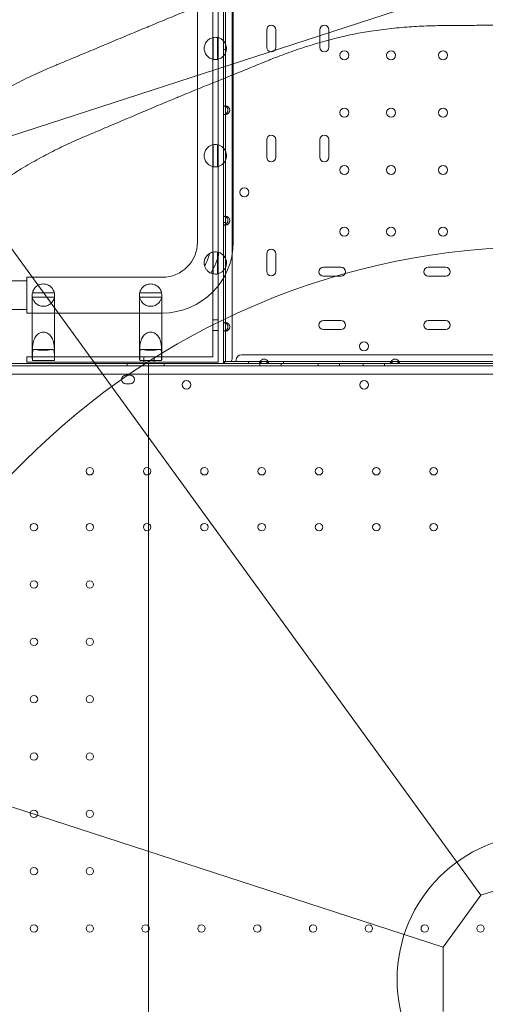
# Model space of a CAD drawing. Units: millimetres. Extents: x 71997 to 89047, y -13969 to -4115.
# Drawn here: x 76742 to 77181, y -7969 to -7042 of the extents above; entities that cross this region are included whole.
import ezdxf

# ---------------------------------------------------------------- set-up
doc = ezdxf.new("R2010")
doc.units = ezdxf.units.MM

# ---------------------------------------------------------------- blocks, each defined once
blk = doc.blocks.new('A$C06B557A0')
at = {"color": 0, "linetype": 'Continuous', "lineweight": 0}
for p, q in [((31468.72, 13104.8), (31468.72, 11902.2)), ((31450.32, 11903.45), (31450.32, 12584.82)), ((31455.32, 12584.82), (31455.32, 11898.45)), ((31760.67, 12274.05), (31198.25, 12091.31)), ((31460.42, 12247.9), (31460.42, 12139.69)), ((31462.42, 12247.56), (31462.42, 12140.04)), ((31469.67, 12011.62), (31469.67, 12247.37)), ((31435.97, 12011.62), (31435.97, 12233.54)), ((31450.79, 12204.25), (31450.79, 12183.65)), ((31454.79, 12183.63), (31454.79, 12204.26)), ((31501.17, 12211.55), (31501.17, 12195.05)), ((31509.67, 12195.05), (31509.67, 12211.55)), ((31551.17, 12211.55), (31551.17, 12195.05)), ((31559.67, 12195.05), (31559.67, 12211.55)), ((31462.42, 12193), (31460.42, 12193)), ((31460.42, 12139.69), (31462.42, 12139.69)), ((31460.42, 12139.69), (31460.42, 12131.9)), ((31462.42, 12139.69), (31462.42, 12140.04)), ((31462.42, 12131.9), (31462.42, 12139.69)), ((31462.42, 12131.9), (31460.42, 12131.9)), ((31460.42, 12131.9), (31460.42, 12035.69)), ((31462.42, 12131.56), (31462.42, 12131.9)), ((31462.42, 12131.56), (31462.42, 12036.04)), ((31450.79, 12103.25), (31450.79, 12082.65)), ((31454.79, 12082.63), (31454.79, 12103.26)), ((31501.17, 12108.07), (31501.17, 12091.57)), ((31509.67, 12091.57), (31509.67, 12108.07)), ((31551.17, 12108.07), (31551.17, 12091.57)), ((31559.67, 12091.57), (31559.67, 12108.07)), ((31703.07, 11396.49), (31233.02, 12043.45)), ((31460.42, 12035.69), (31462.42, 12035.69)), ((31460.42, 12035.69), (31460.42, 12027.9)), ((31462.42, 12035.69), (31462.42, 12036.04)), ((31462.42, 12027.9), (31462.42, 12035.69)), ((31462.42, 12030), (31460.42, 12030)), ((31462.42, 12027.9), (31460.42, 12027.9)), ((31460.42, 12027.9), (31460.42, 11935.69)), ((31462.42, 12027.56), (31462.42, 12027.9)), ((31462.42, 12027.56), (31462.42, 11936.04)), ((31450.79, 12002.25), (31450.79, 11981.65)), ((31454.79, 12002.26), (31454.79, 11981.63)), ((31501.17, 12000.59), (31501.17, 11984.09)), ((31509.67, 11984.09), (31509.67, 12000.59)), ((31462.42, 11997), (31460.42, 11997)), ((31571.17, 11987.88), (31554.67, 11987.88)), ((31669.94, 11987.88), (31653.44, 11987.88)), ((31247.93, 11975.07), (31275.32, 11975.07)), ((31275.32, 11961.62), (31275.32, 11978.47)), ((31275.32, 11978.47), (31402.82, 11978.47)), ((31554.67, 11979.38), (31571.17, 11979.38)), ((31653.44, 11979.38), (31669.94, 11979.38)), ((31275.32, 11944.77), (31275.32, 11961.62)), ((31280.32, 11961.64), (31280.32, 11952.18)), ((31301.12, 11963.67), (31280.52, 11963.67)), ((31301.32, 11952.18), (31301.32, 11961.64)), ((31381.32, 11961.64), (31381.32, 11952.18)), ((31402.12, 11963.67), (31381.52, 11963.67)), ((31402.32, 11952.18), (31402.32, 11961.64)), ((31280.32, 11952.18), (31280.32, 11931.4)), ((31280.5, 11959.67), (31301.13, 11959.67)), ((31301.32, 11952.18), (31301.32, 11931.4)), ((31381.32, 11952.18), (31381.32, 11931.4)), ((31381.5, 11959.67), (31402.13, 11959.67)), ((31402.32, 11952.18), (31402.32, 11931.4)), ((31247.93, 11948.17), (31275.32, 11948.17)), ((31275.32, 11944.77), (31402.82, 11944.77)), ((31455.32, 11938.45), (31450.32, 11938.45)), ((31460.42, 11935.69), (31462.42, 11935.69)), ((31460.42, 11935.69), (31460.42, 11927.9)), ((31462.42, 11935.69), (31462.42, 11936.04)), ((31462.42, 11927.9), (31462.42, 11935.69)), ((31571.17, 11937.68), (31554.67, 11937.68)), ((31669.94, 11937.68), (31653.44, 11937.68)), ((31280.32, 11901.85), (31280.32, 11931.4)), ((31301.32, 11901.85), (31301.32, 11931.4)), ((31381.32, 11901.85), (31381.32, 11931.4)), ((31402.32, 11901.85), (31402.32, 11931.4)), ((31455.32, 11928.45), (31450.32, 11928.45)), ((31462.42, 11927.9), (31460.42, 11927.9)), ((31460.42, 11927.9), (31460.42, 11898.7)), ((31462.42, 11927.56), (31462.42, 11927.9)), ((31462.42, 11927.56), (31462.42, 11899.2)), ((31554.67, 11929.18), (31571.17, 11929.18)), ((31653.44, 11929.18), (31669.94, 11929.18)), ((31280.5, 11909.3), (31280.5, 11903.45)), ((31280.52, 11900.21), (31280.52, 11906.06)), ((31299.13, 11910.45), (31282.51, 11910.45)), ((31301.12, 11906.06), (31301.12, 11900.21)), ((31301.13, 11903.45), (31301.13, 11909.3)), ((31381.5, 11909.3), (31381.5, 11903.45)), ((31381.52, 11900.21), (31381.52, 11906.06)), ((31400.13, 11910.45), (31383.51, 11910.45)), ((31402.12, 11906.06), (31402.12, 11900.21)), ((31402.13, 11903.45), (31402.13, 11909.3)), ((32275.7, 11897.2), (31245.31, 11897.2)), ((31275.32, 11898.45), (31275.32, 11903.45)), ((31280.5, 11903.45), (31275.32, 11903.45)), ((31275.32, 11898.45), (31455.32, 11898.45)), ((31280.5, 11903.45), (31301.13, 11903.45)), ((31280.52, 11900.21), (31301.12, 11900.21)), ((31381.5, 11903.45), (31301.13, 11903.45)), ((31369.73, 11897.2), (31369.73, 11895.2)), ((31381.5, 11903.45), (31402.13, 11903.45)), ((31381.52, 11900.21), (31402.12, 11900.21)), ((31385.32, 11903.45), (31385.32, 11898.45)), ((31389.77, 11897.2), (31389.77, 10737.2)), ((31395.32, 11903.45), (31395.32, 11898.45)), ((31450.32, 11903.45), (31402.13, 11903.45)), ((31404.73, 11897.2), (31404.73, 11895.2)), ((31462.42, 11899.2), (31460.42, 11899.2)), ((31460.42, 11898.7), (31460.42, 11897.2)), ((31460.42, 11897.2), (31461.48, 11898.26)), ((31462.42, 11899.2), (31494.47, 11899.2)), ((31472.42, 11900.5), (31472.42, 11899.2)), ((31477.42, 11905.5), (32043.42, 11905.5)), ((31483.92, 11899.2), (31483.92, 11897.2)), ((31494.47, 11899.2), (31494.47, 11897.2)), ((31502.97, 11899.2), (31494.47, 11899.2)), ((31494.73, 11897.2), (31494.73, 11895.2)), ((31502.97, 11897.2), (31502.97, 11899.2)), ((31502.97, 11899.2), (31617.87, 11899.2)), ((31514.73, 11897.2), (31514.73, 11895.2)), ((31516.92, 11899.2), (31516.92, 11897.2)), ((31549.73, 11897.2), (31549.73, 11895.2)), ((31569.73, 11897.2), (31569.73, 11895.2)), ((31592.23, 11897.2), (31592.23, 11895.2)), ((31612.23, 11897.2), (31612.23, 11895.2)), ((31617.87, 11899.2), (31617.87, 11897.2)), ((31626.37, 11899.2), (31617.87, 11899.2)), ((31626.37, 11897.2), (31626.37, 11899.2)), ((31626.37, 11899.2), (31717.87, 11899.2)), ((31247.69, 11895.2), (32273.32, 11895.2)), ((32271.48, 11887.2), (31249.52, 11887.2)), ((31372.49, 11886.2), (31368.49, 11886.2)), ((31368.49, 11878.2), (31372.49, 11878.2)), ((31667.46, 11347.48), (30906.91, 11594.6)), ((31760.67, 11415.21), (31703.07, 11396.49)), ((31703.07, 11396.49), (31667.46, 11347.48)), ((31667.46, 11347.48), (31667.46, 11286.91))]:
    blk.add_line(p, q, dxfattribs=at)
for centre, radius in [((31574.42, 12187.5), 4.25), ((31618.42, 12187.5), 4.25), ((31667.42, 12187.5), 4.25), ((31574.42, 12133.5), 4.25), ((31618.42, 12133.5), 4.25), ((31667.42, 12133.5), 4.25), ((31574.42, 12079.5), 4.25), ((31618.42, 12079.5), 4.25), ((31667.42, 12079.5), 4.25), ((31480.13, 12058.51), 4.25), ((31574.42, 12021.5), 4.25), ((31618.42, 12021.5), 4.25), ((31667.42, 12021.5), 4.25), ((31760.67, 11317.2), 690), ((31592.9, 11913.51), 4.25), ((31425.58, 11877.23), 4), ((31593.01, 11877.23), 4), ((31334.5, 11795.79), 3.5), ((31388.5, 11795.79), 3.5), ((31442.5, 11795.79), 3.5), ((31496.5, 11795.79), 3.5), ((31550.5, 11795.79), 3.5), ((31604.5, 11795.79), 3.5), ((31658.5, 11795.79), 3.5), ((31281.9, 11743.19), 3.5), ((31334.5, 11743.19), 3.5), ((31388.5, 11743.19), 3.5), ((31442.5, 11743.19), 3.5), ((31496.5, 11743.19), 3.5), ((31550.5, 11743.19), 3.5), ((31604.5, 11743.19), 3.5), ((31658.5, 11743.19), 3.5), ((31281.9, 11689.19), 3.5), ((31334.5, 11689.19), 3.5), ((31281.9, 11635.19), 3.5), ((31334.5, 11635.19), 3.5), ((31281.9, 11581.19), 3.5), ((31334.5, 11581.19), 3.5), ((31281.9, 11527.19), 3.5), ((31334.5, 11527.19), 3.5), ((31281.9, 11473.19), 3.5), ((31334.5, 11473.19), 3.5), ((31760.67, 11317.2), 136.6), ((31281.9, 11419.19), 3.5), ((31334.5, 11419.19), 3.5), ((31281.9, 11365.19), 3.5), ((31334.5, 11365.19), 3.5), ((31387.1, 11365.19), 3.5), ((31439.7, 11365.19), 3.5), ((31492.3, 11365.19), 3.5), ((31544.9, 11365.19), 3.5), ((31597.5, 11365.19), 3.5), ((31650.1, 11365.19), 3.5), ((31702.7, 11365.19), 3.5)]:
    blk.add_circle(centre, radius, dxfattribs=at)
for centre, radius, start, end in [((31505.42, 12211.55), 4.25, 0, 180), ((31555.42, 12211.55), 4.25, 0, 180), ((31505.42, 12195.05), 4.25, 180, 0), ((31555.42, 12195.05), 4.25, 180, 0), ((31460.42, 12135.8), 4.25, 61.92751, 90), ((31462.12, 12135.8), 4.25, 274.04777, 85.95223), ((31460.42, 12135.8), 4.25, 298.07249, 61.92751), ((31460.42, 12135.8), 4.25, 270, 298.07249), ((31505.42, 12108.07), 4.25, 0, 180), ((31555.42, 12108.07), 4.25, 0, 180), ((31505.42, 12091.57), 4.25, 180, 0), ((31555.42, 12091.57), 4.25, 180, 0), ((31460.42, 12031.8), 4.25, 61.92751, 90), ((31462.12, 12031.8), 4.25, 274.04777, 85.95223), ((31460.42, 12031.8), 4.25, 270, 298.07249), ((31460.42, 12031.8), 4.25, 298.07249, 61.92751), ((31402.82, 12011.62), 66.85, 270, 0), ((31402.82, 12011.62), 33.15, 270, 0), ((31452.82, 11991.95), 10.5, 121.94362, 195.09454), ((31402.82, 12011.62), 45.73, 330.65525, 346.38291), ((31402.82, 12011.62), 54.27, 327.37538, 349.66277), ((31452.82, 11991.95), 10.5, 245.86865, 71.16951), ((31505.42, 12000.59), 4.25, 0, 180), ((31505.42, 11984.09), 4.25, 180, 0), ((31554.67, 11983.63), 4.25, 90, 270), ((31571.17, 11983.63), 4.25, 270, 90), ((31653.44, 11983.63), 4.25, 90, 270), ((31669.94, 11983.63), 4.25, 270, 90), ((31460.42, 11931.8), 4.25, 61.92751, 90), ((31462.12, 11931.8), 4.25, 274.04777, 85.95223), ((31460.42, 11931.8), 4.25, 298.07249, 61.92751), ((31554.67, 11933.43), 4.25, 90, 270), ((31571.17, 11933.43), 4.25, 270, 90), ((31653.44, 11933.43), 4.25, 90, 270), ((31669.94, 11933.43), 4.25, 270, 90), ((31460.42, 11931.8), 4.25, 270, 298.07249), ((31460.42, 11897.2), 1.5, 0, 90), ((31463.72, 11902.2), 5, 323.1301, 0), ((31477.42, 11900.5), 5, 90, 180), ((31498.72, 11897.2), 4.25, 151.92751, 180), ((31498.72, 11897.2), 4.25, 28.07249, 151.92751), ((31498.72, 11895.2), 4.25, 28.07249, 151.92751), ((31498.72, 11897.2), 4.25, 360, 28.07249), ((31622.12, 11897.2), 4.25, 151.92751, 180), ((31622.12, 11897.2), 4.25, 28.07249, 151.92751), ((31622.12, 11895.2), 4.25, 28.07249, 151.92751), ((31622.12, 11897.2), 4.25, 360, 28.07249), ((31368.49, 11882.2), 4, 90, 270), ((31372.49, 11882.2), 4, 270, 90)]:
    blk.add_arc(centre, radius, start, end, dxfattribs=at)
for centre, start_param, end_param in [((31290.82, 11901.85), 2.952801, 3.336097), ((31290.82, 11901.85), 6.088681, 6.471977), ((31391.82, 11901.85), 2.952801, 3.336097), ((31391.82, 11901.85), 6.088681, 6.471977)]:
    blk.add_ellipse(centre, major_axis=(10.5, 0), ratio=0.810679, start_param=start_param, end_param=end_param, dxfattribs=at)
for points, knots in [([(31389.09, 12214.28), (31389.31, 12214.38), (31389.53, 12214.47), (31395.27, 12216.84), (31400.9, 12219.16), (31412.23, 12223.82), (31417.94, 12226.16), (31429.34, 12230.83), (31435.03, 12233.16), (31446.29, 12237.76), (31451.85, 12240.04), (31462.75, 12244.52), (31468.09, 12246.72), (31474.9, 12249.54), (31476.49, 12250.21), (31478.08, 12250.87)], [898.438297, 898.438297, 898.438297, 898.438297, 899.152961, 899.152961, 917.084159, 917.084159, 935.015356, 935.015356, 952.946553, 952.946553, 970.877751, 970.877751, 988.808948, 988.808948, 994.388101, 994.388101, 994.388101, 994.388101]), ([(31300.3, 12177.23), (31301.88, 12177.88), (31303.48, 12178.54), (31310.29, 12181.35), (31315.62, 12183.57), (31326.5, 12188.12), (31332.04, 12190.44), (31343.26, 12195.14), (31348.93, 12197.52), (31360.29, 12202.28), (31365.98, 12204.66), (31377.29, 12209.38), (31382.91, 12211.72), (31388.65, 12214.1), (31388.87, 12214.19), (31389.09, 12214.28)], [803.912932, 803.912932, 803.912932, 803.912932, 809.492085, 809.492085, 827.423283, 827.423283, 845.35448, 845.35448, 863.285677, 863.285677, 881.216875, 881.216875, 899.148072, 899.148072, 899.862736, 899.862736, 899.862736, 899.862736]), ([(31664.46, 12215.46), (31661.73, 12215.45), (31658.95, 12215.4), (31650.17, 12215.18), (31644.04, 12214.89), (31631.55, 12214.04), (31625.2, 12213.47), (31612.37, 12212.06), (31605.9, 12211.21), (31594.13, 12209.42), (31588.83, 12208.53), (31583.57, 12207.56)], [200.516645, 200.516645, 200.516645, 200.516645, 209.492238, 209.492238, 228.50514, 228.50514, 247.518043, 247.518043, 266.530945, 266.530945, 282.150628, 282.150628, 282.150628, 282.150628]), ([(31760.67, 12216.1), (31760.08, 12216.1), (31759.49, 12216.1), (31753.34, 12216.09), (31747.67, 12216.08), (31736.24, 12216.03), (31730.48, 12216), (31718.96, 12215.92), (31713.2, 12215.87), (31701.79, 12215.77), (31696.13, 12215.72), (31685.02, 12215.61), (31679.57, 12215.56), (31670.93, 12215.5), (31667.66, 12215.48), (31664.46, 12215.46)], [265.560766, 265.560766, 265.560766, 265.560766, 267.32532, 267.32532, 284.020656, 284.020656, 300.715992, 300.715992, 317.411328, 317.411328, 334.106664, 334.106664, 350.802, 350.802, 361.214294, 361.214294, 361.214294, 361.214294]), ([(31450.79, 12204.25), (31450.79, 12204.25), (31450.56, 12204.21), (31449.58, 12203.95), (31448.84, 12203.71), (31447.62, 12203.08), (31447.18, 12202.82), (31446.25, 12202.16), (31445.77, 12201.75), (31444.94, 12200.91), (31444.55, 12200.45), (31443.81, 12199.39), (31443.48, 12198.79), (31442.92, 12197.51), (31442.69, 12196.82), (31442.39, 12195.4), (31442.32, 12194.67), (31442.32, 12193.23), (31442.39, 12192.5), (31442.69, 12191.08), (31442.92, 12190.39), (31443.48, 12189.1), (31443.81, 12188.51), (31444.55, 12187.45), (31444.94, 12186.98), (31445.77, 12186.14), (31446.25, 12185.74), (31447.18, 12185.07), (31447.62, 12184.82), (31448.84, 12184.18), (31449.58, 12183.95), (31450.56, 12183.68), (31450.79, 12183.65), (31450.79, 12183.65)], [2.446116, 2.446116, 2.446116, 2.446116, 2.994914, 2.994914, 3.543712, 3.543712, 3.786923, 3.786923, 4.030133, 4.030133, 4.245658, 4.245658, 4.461182, 4.461182, 4.676707, 4.676707, 4.892232, 4.892232, 5.107756, 5.107756, 5.323281, 5.323281, 5.538805, 5.538805, 5.75433, 5.75433, 5.997541, 5.997541, 6.240751, 6.240751, 6.789549, 6.789549, 7.338347, 7.338347, 7.338347, 7.338347]), ([(31454.79, 12204.26), (31454.78, 12204.26), (31454.76, 12204.27), (31454.11, 12204.39), (31453.45, 12204.45), (31452.18, 12204.45), (31451.53, 12204.39), (31450.85, 12204.26), (31450.82, 12204.26), (31450.79, 12204.25)], [5.67733, 5.67733, 5.67733, 5.67733, 5.712879, 5.712879, 7.617172, 7.617172, 9.521466, 9.521466, 9.614853, 9.614853, 9.614853, 9.614853]), ([(31454.79, 12183.63), (31454.79, 12183.63), (31455.02, 12183.67), (31456, 12183.93), (31456.75, 12184.17), (31457.98, 12184.8), (31458.43, 12185.05), (31459.36, 12185.72), (31459.85, 12186.12), (31460.68, 12186.96), (31461.07, 12187.43), (31461.81, 12188.49), (31462.15, 12189.09), (31462.72, 12190.38), (31462.94, 12191.07), (31463.24, 12192.49), (31463.32, 12193.23), (31463.32, 12193.95), (31463.32, 12194.67), (31463.24, 12195.4), (31462.94, 12196.83), (31462.72, 12197.52), (31462.15, 12198.81), (31461.81, 12199.4), (31461.07, 12200.47), (31460.68, 12200.93), (31459.85, 12201.77), (31459.36, 12202.18), (31458.43, 12202.84), (31457.98, 12203.1), (31456.75, 12203.73), (31456, 12203.97), (31455.02, 12204.23), (31454.79, 12204.26), (31454.79, 12204.26)], [-2.454406, -2.454406, -2.454406, -2.454406, -1.903486, -1.903486, -1.352566, -1.352566, -1.108674, -1.108674, -0.864783, -0.864783, -0.648587, -0.648587, -0.432392, -0.432392, -0.216196, -0.216196, 0, 0, 0, 0.216196, 0.216196, 0.432392, 0.432392, 0.648587, 0.648587, 0.864783, 0.864783, 1.108674, 1.108674, 1.352566, 1.352566, 1.903486, 1.903486, 2.454406, 2.454406, 2.454406, 2.454406]), ([(31583.57, 12207.56), (31578.34, 12206.44), (31573.1, 12205.24), (31561.54, 12202.38), (31555.24, 12200.69), (31542.85, 12197.09), (31536.76, 12195.18), (31524.9, 12191.19), (31519.13, 12189.11), (31510.93, 12185.96), (31508.35, 12184.94), (31505.81, 12183.9)], [341.03339, 341.03339, 341.03339, 341.03339, 356.653073, 356.653073, 375.665976, 375.665976, 394.678878, 394.678878, 413.691781, 413.691781, 422.667374, 422.667374, 422.667374, 422.667374]), ([(31216.42, 12132.18), (31219.51, 12134.23), (31222.64, 12136.27), (31231.27, 12141.76), (31236.84, 12145.16), (31248.08, 12151.73), (31253.76, 12154.9), (31265.1, 12160.95), (31270.78, 12163.83), (31282, 12169.25), (31287.56, 12171.79), (31295.46, 12175.21), (31297.89, 12176.24), (31300.3, 12177.23)], [905.021746, 905.021746, 905.021746, 905.021746, 916.009126, 916.009126, 934.960181, 934.960181, 953.911236, 953.911236, 972.862291, 972.862291, 991.813345, 991.813345, 1000.335187, 1000.335187, 1000.335187, 1000.335187]), ([(31505.81, 12183.9), (31504.19, 12183.24), (31502.55, 12182.57), (31495.7, 12179.79), (31490.34, 12177.62), (31479.43, 12173.22), (31473.86, 12170.97), (31462.6, 12166.43), (31456.9, 12164.12), (31445.5, 12159.5), (31439.8, 12157.17), (31428.47, 12152.53), (31422.86, 12150.22), (31417.12, 12147.85), (31416.9, 12147.76), (31416.68, 12147.67)], [191.78124, 191.78124, 191.78124, 191.78124, 197.486772, 197.486772, 215.391981, 215.391981, 233.29719, 233.29719, 251.202399, 251.202399, 269.107608, 269.107608, 287.012818, 287.012818, 287.72549, 287.72549, 287.72549, 287.72549]), ([(31450.79, 12183.65), (31450.82, 12183.64), (31450.85, 12183.63), (31451.53, 12183.51), (31452.18, 12183.45), (31453.45, 12183.45), (31454.11, 12183.51), (31454.76, 12183.63), (31454.78, 12183.63), (31454.79, 12183.63)], [5.619491, 5.619491, 5.619491, 5.619491, 5.712879, 5.712879, 7.617172, 7.617172, 9.521466, 9.521466, 9.557015, 9.557015, 9.557015, 9.557015]), ([(31416.68, 12147.67), (31416.46, 12147.58), (31416.24, 12147.49), (31410.51, 12145.11), (31404.9, 12142.77), (31393.62, 12138.04), (31387.94, 12135.65), (31376.61, 12130.86), (31370.95, 12128.47), (31359.77, 12123.72), (31354.25, 12121.37), (31343.41, 12116.76), (31338.1, 12114.51), (31331.28, 12111.63), (31329.65, 12110.94), (31328.03, 12110.26)], [286.303812, 286.303812, 286.303812, 286.303812, 287.016483, 287.016483, 304.921693, 304.921693, 322.826902, 322.826902, 340.732111, 340.732111, 358.63732, 358.63732, 376.542529, 376.542529, 382.248061, 382.248061, 382.248061, 382.248061]), ([(31328.03, 12110.26), (31325.51, 12109.2), (31322.96, 12108.1), (31314.94, 12104.53), (31309.38, 12101.92), (31298.18, 12096.36), (31292.52, 12093.4), (31281.21, 12087.18), (31275.56, 12083.93), (31265.37, 12077.77), (31260.81, 12074.92), (31256.33, 12072.01)], [200.516645, 200.516645, 200.516645, 200.516645, 209.492238, 209.492238, 228.50514, 228.50514, 247.518043, 247.518043, 266.530945, 266.530945, 282.150628, 282.150628, 282.150628, 282.150628]), ([(31450.79, 12103.25), (31450.79, 12103.25), (31450.56, 12103.21), (31449.58, 12102.95), (31448.84, 12102.71), (31447.62, 12102.08), (31447.18, 12101.82), (31446.25, 12101.16), (31445.77, 12100.75), (31444.94, 12099.91), (31444.55, 12099.45), (31443.81, 12098.39), (31443.48, 12097.79), (31442.92, 12096.51), (31442.69, 12095.82), (31442.39, 12094.4), (31442.32, 12093.67), (31442.32, 12092.23), (31442.39, 12091.5), (31442.69, 12090.08), (31442.92, 12089.39), (31443.48, 12088.1), (31443.81, 12087.51), (31444.55, 12086.45), (31444.94, 12085.98), (31445.77, 12085.14), (31446.25, 12084.74), (31447.18, 12084.07), (31447.62, 12083.82), (31448.84, 12083.18), (31449.58, 12082.95), (31450.56, 12082.68), (31450.79, 12082.65), (31450.79, 12082.65)], [2.446116, 2.446116, 2.446116, 2.446116, 2.994914, 2.994914, 3.543712, 3.543712, 3.786923, 3.786923, 4.030133, 4.030133, 4.245658, 4.245658, 4.461182, 4.461182, 4.676707, 4.676707, 4.892232, 4.892232, 5.107756, 5.107756, 5.323281, 5.323281, 5.538805, 5.538805, 5.75433, 5.75433, 5.997541, 5.997541, 6.240751, 6.240751, 6.789549, 6.789549, 7.338347, 7.338347, 7.338347, 7.338347]), ([(31454.79, 12103.26), (31454.78, 12103.26), (31454.76, 12103.27), (31454.11, 12103.39), (31453.45, 12103.45), (31452.18, 12103.45), (31451.53, 12103.39), (31450.85, 12103.26), (31450.82, 12103.26), (31450.79, 12103.25)], [5.67733, 5.67733, 5.67733, 5.67733, 5.712879, 5.712879, 7.617172, 7.617172, 9.521466, 9.521466, 9.614853, 9.614853, 9.614853, 9.614853]), ([(31454.79, 12082.63), (31454.79, 12082.63), (31455.02, 12082.67), (31456, 12082.93), (31456.75, 12083.17), (31457.98, 12083.8), (31458.43, 12084.05), (31459.36, 12084.72), (31459.85, 12085.12), (31460.68, 12085.96), (31461.07, 12086.43), (31461.81, 12087.49), (31462.15, 12088.09), (31462.72, 12089.38), (31462.94, 12090.07), (31463.24, 12091.49), (31463.32, 12092.23), (31463.32, 12092.95), (31463.32, 12093.67), (31463.24, 12094.4), (31462.94, 12095.83), (31462.72, 12096.52), (31462.15, 12097.81), (31461.81, 12098.4), (31461.07, 12099.47), (31460.68, 12099.93), (31459.85, 12100.77), (31459.36, 12101.18), (31458.43, 12101.84), (31457.98, 12102.1), (31456.75, 12102.73), (31456, 12102.97), (31455.02, 12103.23), (31454.79, 12103.26), (31454.79, 12103.26)], [-2.454406, -2.454406, -2.454406, -2.454406, -1.903486, -1.903486, -1.352566, -1.352566, -1.108674, -1.108674, -0.864783, -0.864783, -0.648587, -0.648587, -0.432392, -0.432392, -0.216196, -0.216196, 0, 0, 0, 0.216196, 0.216196, 0.432392, 0.432392, 0.648587, 0.648587, 0.864783, 0.864783, 1.108674, 1.108674, 1.352566, 1.352566, 1.903486, 1.903486, 2.454406, 2.454406, 2.454406, 2.454406]), ([(31450.79, 12082.65), (31450.82, 12082.64), (31450.85, 12082.63), (31451.53, 12082.51), (31452.18, 12082.45), (31453.45, 12082.45), (31454.11, 12082.51), (31454.76, 12082.63), (31454.78, 12082.63), (31454.79, 12082.63)], [5.619491, 5.619491, 5.619491, 5.619491, 5.712879, 5.712879, 7.617172, 7.617172, 9.521466, 9.521466, 9.557015, 9.557015, 9.557015, 9.557015]), ([(31456.21, 12001.89), (31455.35, 12002.18), (31454.46, 12002.36), (31452.58, 12002.49), (31451.63, 12002.42), (31449.47, 12001.98), (31448.31, 12001.51), (31447.26, 12000.86)], [-9.404252, -9.404252, -9.404252, -9.404252, -6.619759, -6.619759, -3.756324, -3.756324, 0, 0, 0, 0]), ([(31442.68, 11989.21), (31442.94, 11988.24), (31443.35, 11987.3), (31444.36, 11985.66), (31444.93, 11984.96), (31446.46, 11983.51), (31447.46, 11982.85), (31448.53, 11982.37)], [-9.43607, -9.43607, -9.43607, -9.43607, -6.345952, -6.345952, -3.634262, -3.634262, 0, 0, 0, 0]), ([(31280.52, 11963.67), (31280.52, 11963.67), (31280.55, 11963.9), (31280.82, 11964.88), (31281.05, 11965.62), (31281.68, 11966.84), (31281.94, 11967.28), (31282.61, 11968.21), (31283.01, 11968.69), (31283.85, 11969.52), (31284.32, 11969.91), (31285.38, 11970.65), (31285.97, 11970.98), (31287.26, 11971.54), (31287.95, 11971.77), (31289.37, 11972.07), (31290.1, 11972.14), (31291.54, 11972.14), (31292.27, 11972.07), (31293.69, 11971.77), (31294.38, 11971.54), (31295.66, 11970.98), (31296.26, 11970.65), (31297.32, 11969.91), (31297.78, 11969.52), (31298.62, 11968.69), (31299.03, 11968.21), (31299.69, 11967.28), (31299.95, 11966.84), (31300.58, 11965.62), (31300.82, 11964.88), (31301.08, 11963.9), (31301.12, 11963.67), (31301.12, 11963.67)], [2.446116, 2.446116, 2.446116, 2.446116, 2.994914, 2.994914, 3.543712, 3.543712, 3.786923, 3.786923, 4.030133, 4.030133, 4.245658, 4.245658, 4.461182, 4.461182, 4.676707, 4.676707, 4.892232, 4.892232, 5.107756, 5.107756, 5.323281, 5.323281, 5.538805, 5.538805, 5.75433, 5.75433, 5.997541, 5.997541, 6.240751, 6.240751, 6.789549, 6.789549, 7.338347, 7.338347, 7.338347, 7.338347]), ([(31381.52, 11963.67), (31381.52, 11963.67), (31381.55, 11963.9), (31381.82, 11964.88), (31382.05, 11965.62), (31382.68, 11966.84), (31382.94, 11967.28), (31383.61, 11968.21), (31384.01, 11968.69), (31384.85, 11969.52), (31385.32, 11969.91), (31386.38, 11970.65), (31386.97, 11970.98), (31388.26, 11971.54), (31388.95, 11971.77), (31390.37, 11972.07), (31391.1, 11972.14), (31392.54, 11972.14), (31393.27, 11972.07), (31394.69, 11971.77), (31395.38, 11971.54), (31396.66, 11970.98), (31397.26, 11970.65), (31398.32, 11969.91), (31398.78, 11969.52), (31399.62, 11968.69), (31400.03, 11968.21), (31400.69, 11967.28), (31400.95, 11966.84), (31401.58, 11965.62), (31401.82, 11964.88), (31402.08, 11963.9), (31402.12, 11963.67), (31402.12, 11963.67)], [2.446116, 2.446116, 2.446116, 2.446116, 2.994914, 2.994914, 3.543712, 3.543712, 3.786923, 3.786923, 4.030133, 4.030133, 4.245658, 4.245658, 4.461182, 4.461182, 4.676707, 4.676707, 4.892232, 4.892232, 5.107756, 5.107756, 5.323281, 5.323281, 5.538805, 5.538805, 5.75433, 5.75433, 5.997541, 5.997541, 6.240751, 6.240751, 6.789549, 6.789549, 7.338347, 7.338347, 7.338347, 7.338347]), ([(31280.52, 11963.67), (31280.51, 11963.63), (31280.5, 11963.59), (31280.37, 11962.91), (31280.32, 11962.25), (31280.32, 11960.98), (31280.38, 11960.33), (31280.5, 11959.68), (31280.5, 11959.68), (31280.5, 11959.67)], [5.597873, 5.597873, 5.597873, 5.597873, 5.712549, 5.712549, 7.616732, 7.616732, 9.521146, 9.521146, 9.535381, 9.535381, 9.535381, 9.535381]), ([(31301.13, 11959.67), (31301.13, 11959.68), (31301.13, 11959.68), (31301.26, 11960.33), (31301.32, 11960.98), (31301.32, 11962.25), (31301.26, 11962.91), (31301.14, 11963.59), (31301.13, 11963.63), (31301.12, 11963.67)], [5.699008, 5.699008, 5.699008, 5.699008, 5.713243, 5.713243, 7.617657, 7.617657, 9.52184, 9.52184, 9.636516, 9.636516, 9.636516, 9.636516]), ([(31381.52, 11963.67), (31381.51, 11963.63), (31381.5, 11963.59), (31381.37, 11962.91), (31381.32, 11962.25), (31381.32, 11960.98), (31381.38, 11960.33), (31381.5, 11959.68), (31381.5, 11959.68), (31381.5, 11959.67)], [5.597873, 5.597873, 5.597873, 5.597873, 5.712549, 5.712549, 7.616732, 7.616732, 9.521146, 9.521146, 9.535381, 9.535381, 9.535381, 9.535381]), ([(31402.13, 11959.67), (31402.13, 11959.68), (31402.13, 11959.68), (31402.26, 11960.33), (31402.32, 11960.98), (31402.32, 11962.25), (31402.26, 11962.91), (31402.14, 11963.59), (31402.13, 11963.63), (31402.12, 11963.67)], [5.699008, 5.699008, 5.699008, 5.699008, 5.713243, 5.713243, 7.617657, 7.617657, 9.52184, 9.52184, 9.636516, 9.636516, 9.636516, 9.636516]), ([(31301.13, 11959.67), (31301.13, 11959.67), (31301.1, 11959.44), (31300.84, 11958.46), (31300.6, 11957.71), (31299.97, 11956.48), (31299.71, 11956.03), (31299.05, 11955.1), (31298.64, 11954.61), (31297.8, 11953.78), (31297.34, 11953.39), (31296.27, 11952.65), (31295.68, 11952.31), (31294.39, 11951.74), (31293.7, 11951.52), (31292.27, 11951.22), (31291.54, 11951.14), (31290.82, 11951.14), (31290.1, 11951.14), (31289.36, 11951.22), (31287.94, 11951.52), (31287.25, 11951.74), (31285.96, 11952.31), (31285.36, 11952.65), (31284.3, 11953.39), (31283.83, 11953.78), (31282.99, 11954.61), (31282.59, 11955.1), (31281.92, 11956.03), (31281.67, 11956.48), (31281.04, 11957.71), (31280.8, 11958.46), (31280.54, 11959.44), (31280.5, 11959.67), (31280.5, 11959.67)], [-2.454406, -2.454406, -2.454406, -2.454406, -1.903486, -1.903486, -1.352566, -1.352566, -1.108674, -1.108674, -0.864783, -0.864783, -0.648587, -0.648587, -0.432392, -0.432392, -0.216196, -0.216196, 0, 0, 0, 0.216196, 0.216196, 0.432392, 0.432392, 0.648587, 0.648587, 0.864783, 0.864783, 1.108674, 1.108674, 1.352566, 1.352566, 1.903486, 1.903486, 2.454406, 2.454406, 2.454406, 2.454406]), ([(31402.13, 11959.67), (31402.13, 11959.67), (31402.1, 11959.44), (31401.84, 11958.46), (31401.6, 11957.71), (31400.97, 11956.48), (31400.71, 11956.03), (31400.05, 11955.1), (31399.64, 11954.61), (31398.8, 11953.78), (31398.34, 11953.39), (31397.27, 11952.65), (31396.68, 11952.31), (31395.39, 11951.74), (31394.7, 11951.52), (31393.27, 11951.22), (31392.54, 11951.14), (31391.82, 11951.14), (31391.1, 11951.14), (31390.36, 11951.22), (31388.94, 11951.52), (31388.25, 11951.74), (31386.96, 11952.31), (31386.36, 11952.65), (31385.3, 11953.39), (31384.83, 11953.78), (31383.99, 11954.61), (31383.59, 11955.1), (31382.92, 11956.03), (31382.67, 11956.48), (31382.04, 11957.71), (31381.8, 11958.46), (31381.54, 11959.44), (31381.5, 11959.67), (31381.5, 11959.67)], [-2.454406, -2.454406, -2.454406, -2.454406, -1.903486, -1.903486, -1.352566, -1.352566, -1.108674, -1.108674, -0.864783, -0.864783, -0.648587, -0.648587, -0.432392, -0.432392, -0.216196, -0.216196, 0, 0, 0, 0.216196, 0.216196, 0.432392, 0.432392, 0.648587, 0.648587, 0.864783, 0.864783, 1.108674, 1.108674, 1.352566, 1.352566, 1.903486, 1.903486, 2.454406, 2.454406, 2.454406, 2.454406]), ([(31301.13, 11909.3), (31301.13, 11910.38), (31301.1, 11911.74), (31300.84, 11914.78), (31300.6, 11916.46), (31299.97, 11918.78), (31299.71, 11919.57), (31299.05, 11921.12), (31298.64, 11921.88), (31297.8, 11923.12), (31297.34, 11923.7), (31296.27, 11924.73), (31295.68, 11925.2), (31294.39, 11925.95), (31293.7, 11926.25), (31292.27, 11926.64), (31291.54, 11926.73), (31290.82, 11926.73), (31290.1, 11926.73), (31289.36, 11926.64), (31287.94, 11926.25), (31287.25, 11925.95), (31285.96, 11925.2), (31285.36, 11924.73), (31284.3, 11923.7), (31283.83, 11923.12), (31282.99, 11921.88), (31282.59, 11921.12), (31281.92, 11919.57), (31281.67, 11918.78), (31281.04, 11916.46), (31280.8, 11914.78), (31280.54, 11911.74), (31280.5, 11910.38), (31280.5, 11909.3)], [-2.454406, -2.454406, -2.454406, -2.454406, -1.903486, -1.903486, -1.352566, -1.352566, -1.108674, -1.108674, -0.864783, -0.864783, -0.648587, -0.648587, -0.432392, -0.432392, -0.216196, -0.216196, 0, 0, 0, 0.216196, 0.216196, 0.432392, 0.432392, 0.648587, 0.648587, 0.864783, 0.864783, 1.108674, 1.108674, 1.352566, 1.352566, 1.903486, 1.903486, 2.454406, 2.454406, 2.454406, 2.454406]), ([(31402.13, 11909.3), (31402.13, 11910.38), (31402.1, 11911.74), (31401.84, 11914.78), (31401.6, 11916.46), (31400.97, 11918.78), (31400.71, 11919.57), (31400.05, 11921.12), (31399.64, 11921.88), (31398.8, 11923.12), (31398.34, 11923.7), (31397.27, 11924.73), (31396.68, 11925.2), (31395.39, 11925.95), (31394.7, 11926.25), (31393.27, 11926.64), (31392.54, 11926.73), (31391.82, 11926.73), (31391.1, 11926.73), (31390.36, 11926.64), (31388.94, 11926.25), (31388.25, 11925.95), (31386.96, 11925.2), (31386.36, 11924.73), (31385.3, 11923.7), (31384.83, 11923.12), (31383.99, 11921.88), (31383.59, 11921.12), (31382.92, 11919.57), (31382.67, 11918.78), (31382.04, 11916.46), (31381.8, 11914.78), (31381.54, 11911.74), (31381.5, 11910.38), (31381.5, 11909.3)], [-2.454406, -2.454406, -2.454406, -2.454406, -1.903486, -1.903486, -1.352566, -1.352566, -1.108674, -1.108674, -0.864783, -0.864783, -0.648587, -0.648587, -0.432392, -0.432392, -0.216196, -0.216196, 0, 0, 0, 0.216196, 0.216196, 0.432392, 0.432392, 0.648587, 0.648587, 0.864783, 0.864783, 1.108674, 1.108674, 1.352566, 1.352566, 1.903486, 1.903486, 2.454406, 2.454406, 2.454406, 2.454406]), ([(31280.52, 11906.06), (31280.52, 11907.13), (31280.55, 11908.11), (31280.82, 11909.55), (31281.05, 11910.03), (31281.68, 11910.36), (31281.94, 11910.42), (31282.61, 11910.46), (31283.01, 11910.43), (31283.85, 11910.34), (31284.32, 11910.27), (31285.38, 11910.12), (31285.97, 11910.03), (31287.26, 11909.87), (31287.95, 11909.8), (31289.37, 11909.71), (31290.1, 11909.68), (31291.54, 11909.68), (31292.27, 11909.71), (31293.69, 11909.8), (31294.38, 11909.87), (31295.66, 11910.03), (31296.26, 11910.12), (31297.32, 11910.27), (31297.78, 11910.34), (31298.62, 11910.43), (31299.03, 11910.46), (31299.69, 11910.42), (31299.95, 11910.36), (31300.58, 11910.03), (31300.82, 11909.55), (31301.08, 11908.11), (31301.12, 11907.13), (31301.12, 11906.06)], [2.446116, 2.446116, 2.446116, 2.446116, 2.994914, 2.994914, 3.543712, 3.543712, 3.786923, 3.786923, 4.030133, 4.030133, 4.245658, 4.245658, 4.461182, 4.461182, 4.676707, 4.676707, 4.892232, 4.892232, 5.107756, 5.107756, 5.323281, 5.323281, 5.538805, 5.538805, 5.75433, 5.75433, 5.997541, 5.997541, 6.240751, 6.240751, 6.789549, 6.789549, 7.338347, 7.338347, 7.338347, 7.338347]), ([(31381.52, 11906.06), (31381.52, 11907.13), (31381.55, 11908.11), (31381.82, 11909.55), (31382.05, 11910.03), (31382.68, 11910.36), (31382.94, 11910.42), (31383.61, 11910.46), (31384.01, 11910.43), (31384.85, 11910.34), (31385.32, 11910.27), (31386.38, 11910.12), (31386.97, 11910.03), (31388.26, 11909.87), (31388.95, 11909.8), (31390.37, 11909.71), (31391.1, 11909.68), (31392.54, 11909.68), (31393.27, 11909.71), (31394.69, 11909.8), (31395.38, 11909.87), (31396.66, 11910.03), (31397.26, 11910.12), (31398.32, 11910.27), (31398.78, 11910.34), (31399.62, 11910.43), (31400.03, 11910.46), (31400.69, 11910.42), (31400.95, 11910.36), (31401.58, 11910.03), (31401.82, 11909.55), (31402.08, 11908.11), (31402.12, 11907.13), (31402.12, 11906.06)], [2.446116, 2.446116, 2.446116, 2.446116, 2.994914, 2.994914, 3.543712, 3.543712, 3.786923, 3.786923, 4.030133, 4.030133, 4.245658, 4.245658, 4.461182, 4.461182, 4.676707, 4.676707, 4.892232, 4.892232, 5.107756, 5.107756, 5.323281, 5.323281, 5.538805, 5.538805, 5.75433, 5.75433, 5.997541, 5.997541, 6.240751, 6.240751, 6.789549, 6.789549, 7.338347, 7.338347, 7.338347, 7.338347])]:
    blk.add_open_spline(points, degree=3, knots=knots, dxfattribs=at)

msp = doc.modelspace()

# ---------------------------------------------------------------- block references
msp.add_blockref('A$C06B557A0', (45473.59, -19262.87))

doc.saveas('drawing.dxf')
